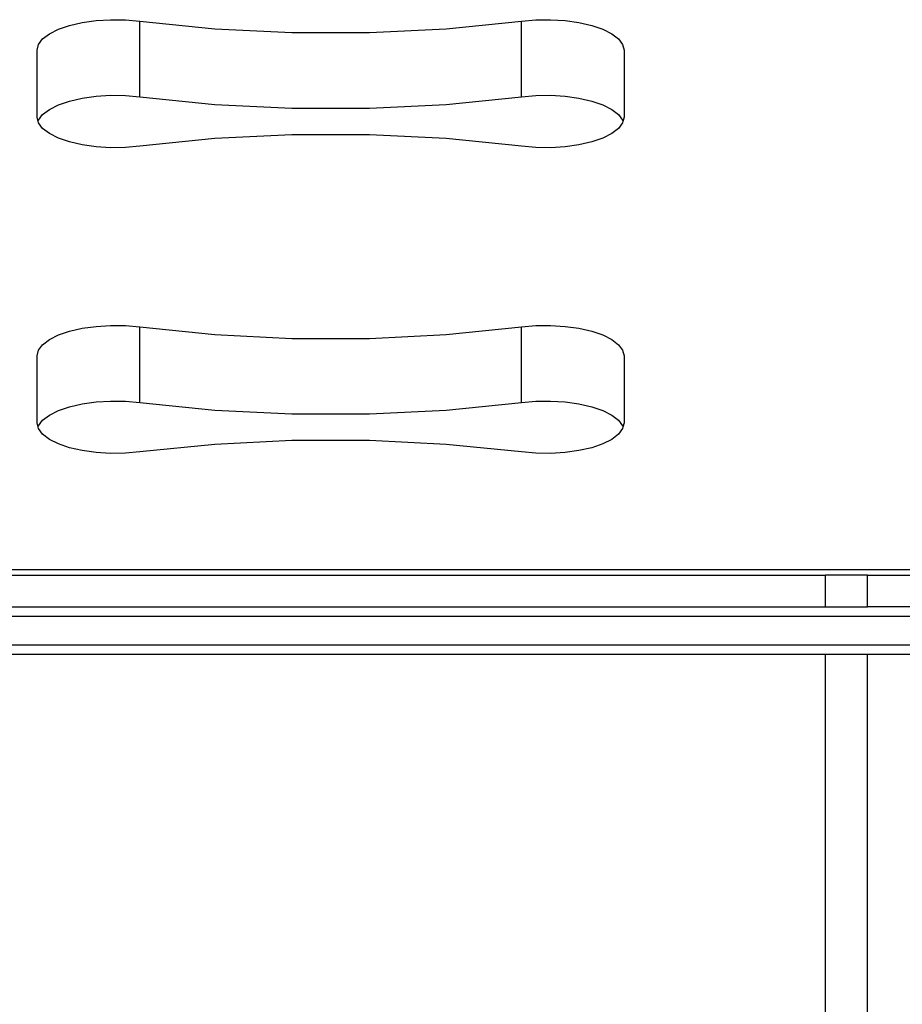
# Model space of a CAD drawing. Extents: x -3240 to 3240, y -3006 to 3006.
# Drawn here: x 1083 to 1308, y 1011 to 1263 of the extents above; entities that cross this region are included whole.
import ezdxf

# ---------------------------------------------------------------- set-up
doc = ezdxf.new("R2010")
doc.units = 0
doc.layers.get('0').update_dxf_attribs({"linetype": 'CONTINUOUS'})

msp = doc.modelspace()

# ---------------------------------------------------------------- linework, layer by layer
for p, q in [((1092.56, 1260.4), (1095.39, 1261.38)), ((1095.39, 1261.38), (1098.64, 1262.12)), ((1098.64, 1262.12), (1102.19, 1262.62)), ((1102.19, 1262.62), (1105.91, 1262.85)), ((1105.91, 1262.85), (1109.68, 1262.8)), ((1109.68, 1262.8), (1113.36, 1262.47)), ((1113.36, 1262.47), (1132.54, 1260.53)), ((1113.36, 1243.14), (1113.36, 1262.47)), ((1191.69, 1260.53), (1210.88, 1262.47)), ((1210.88, 1262.47), (1214.55, 1262.8)), ((1210.88, 1243.14), (1210.88, 1262.47)), ((1214.55, 1262.8), (1218.32, 1262.85)), ((1218.32, 1262.85), (1222.05, 1262.62)), ((1222.05, 1262.62), (1225.6, 1262.12)), ((1225.6, 1262.12), (1228.85, 1261.38)), ((1228.85, 1261.38), (1231.68, 1260.4)), ((1088.53, 1257.93), (1090.24, 1259.24)), ((1090.24, 1259.24), (1092.56, 1260.4)), ((1132.54, 1260.53), (1152.21, 1259.54)), ((1152.21, 1259.54), (1172.03, 1259.54)), ((1172.03, 1259.54), (1191.69, 1260.53)), ((1231.68, 1260.4), (1233.99, 1259.24)), ((1233.99, 1259.24), (1235.71, 1257.93)), ((1087.12, 1255.05), (1087.47, 1256.51)), ((1087.47, 1256.51), (1088.53, 1257.93)), ((1235.71, 1257.93), (1236.76, 1256.51)), ((1236.76, 1256.51), (1237.12, 1255.05)), ((1087.12, 1237.93), (1087.12, 1255.05)), ((1237.12, 1255.05), (1237.12, 1237.93)), ((1098.64, 1242.79), (1102.19, 1243.29)), ((1102.19, 1243.29), (1105.91, 1243.52)), ((1105.91, 1243.52), (1109.68, 1243.47)), ((1109.68, 1243.47), (1113.36, 1243.14)), ((1210.88, 1243.14), (1214.55, 1243.47)), ((1214.55, 1243.47), (1218.32, 1243.52)), ((1218.32, 1243.52), (1222.05, 1243.29)), ((1222.05, 1243.29), (1225.6, 1242.79)), ((1090.24, 1239.91), (1092.56, 1241.07)), ((1092.56, 1241.07), (1095.39, 1242.05)), ((1095.39, 1242.05), (1098.64, 1242.79)), ((1113.36, 1243.14), (1132.54, 1241.19)), ((1132.54, 1241.19), (1152.21, 1240.21)), ((1172.03, 1240.21), (1191.69, 1241.19)), ((1191.69, 1241.19), (1210.88, 1243.14)), ((1225.6, 1242.79), (1228.85, 1242.05)), ((1228.85, 1242.05), (1231.68, 1241.07)), ((1231.68, 1241.07), (1233.99, 1239.91)), ((1087.47, 1237.18), (1088.53, 1238.6)), ((1088.53, 1238.6), (1090.24, 1239.91)), ((1152.21, 1240.21), (1172.03, 1240.21)), ((1233.99, 1239.91), (1235.71, 1238.6)), ((1235.71, 1238.6), (1236.76, 1237.18)), ((1087.39, 1236.82), (1087.12, 1237.93)), ((1087.39, 1236.82), (1087.47, 1237.18)), ((1087.47, 1236.47), (1087.39, 1236.82)), ((1088.53, 1235.05), (1087.47, 1236.47)), ((1236.76, 1236.47), (1235.71, 1235.05)), ((1236.76, 1237.18), (1236.85, 1236.82)), ((1236.85, 1236.82), (1236.76, 1236.47)), ((1237.12, 1237.93), (1236.85, 1236.82)), ((1090.24, 1233.74), (1088.53, 1235.05)), ((1092.56, 1232.58), (1090.24, 1233.74)), ((1152.21, 1233.43), (1132.54, 1232.45)), ((1172.03, 1233.43), (1152.21, 1233.43)), ((1191.69, 1232.45), (1172.03, 1233.43)), ((1233.99, 1233.74), (1231.68, 1232.58)), ((1235.71, 1235.05), (1233.99, 1233.74)), ((1095.39, 1231.6), (1092.56, 1232.58)), ((1098.64, 1230.85), (1095.39, 1231.6)), ((1102.19, 1230.36), (1098.64, 1230.85)), ((1132.54, 1232.45), (1113.36, 1230.51)), ((1210.88, 1230.51), (1191.69, 1232.45)), ((1225.6, 1230.85), (1222.05, 1230.36)), ((1228.85, 1231.6), (1225.6, 1230.85)), ((1231.68, 1232.58), (1228.85, 1231.6)), ((1105.91, 1230.13), (1102.19, 1230.36)), ((1109.68, 1230.18), (1105.91, 1230.13)), ((1113.36, 1230.51), (1109.68, 1230.18)), ((1214.55, 1230.18), (1210.88, 1230.51)), ((1218.32, 1230.13), (1214.55, 1230.18)), ((1222.05, 1230.36), (1218.32, 1230.13)), ((1092.56, 1182.26), (1095.39, 1183.23)), ((1095.39, 1183.23), (1098.64, 1183.98)), ((1098.64, 1183.98), (1102.19, 1184.47)), ((1102.19, 1184.47), (1105.91, 1184.7)), ((1105.91, 1184.7), (1109.68, 1184.65)), ((1109.68, 1184.65), (1113.36, 1184.32)), ((1113.36, 1184.32), (1132.54, 1182.38)), ((1113.36, 1164.99), (1113.36, 1184.32)), ((1191.69, 1182.38), (1210.88, 1184.32)), ((1210.88, 1184.32), (1214.55, 1184.65)), ((1210.88, 1164.99), (1210.88, 1184.32)), ((1214.55, 1184.65), (1218.32, 1184.7)), ((1218.32, 1184.7), (1222.05, 1184.47)), ((1222.05, 1184.47), (1225.6, 1183.98)), ((1225.6, 1183.98), (1228.85, 1183.23)), ((1228.85, 1183.23), (1231.68, 1182.26)), ((1088.53, 1179.78), (1090.24, 1181.09)), ((1090.24, 1181.09), (1092.56, 1182.26)), ((1132.54, 1182.38), (1152.21, 1181.4)), ((1152.21, 1181.4), (1172.03, 1181.4)), ((1172.03, 1181.4), (1191.69, 1182.38)), ((1231.68, 1182.26), (1233.99, 1181.09)), ((1233.99, 1181.09), (1235.71, 1179.78)), ((1087.12, 1176.9), (1087.47, 1178.37)), ((1087.47, 1178.37), (1088.53, 1179.78)), ((1235.71, 1179.78), (1236.76, 1178.37)), ((1236.76, 1178.37), (1237.12, 1176.9)), ((1087.12, 1159.79), (1087.12, 1176.9)), ((1237.12, 1176.9), (1237.12, 1159.79)), ((1102.19, 1165.14), (1105.91, 1165.37)), ((1105.91, 1165.37), (1109.68, 1165.32)), ((1109.68, 1165.32), (1113.36, 1164.99)), ((1210.88, 1164.99), (1214.55, 1165.32)), ((1214.55, 1165.32), (1218.32, 1165.37)), ((1218.32, 1165.37), (1222.05, 1165.14)), ((1090.24, 1161.76), (1092.56, 1162.93)), ((1092.56, 1162.93), (1095.39, 1163.9)), ((1095.39, 1163.9), (1098.64, 1164.65)), ((1098.64, 1164.65), (1102.19, 1165.14)), ((1113.36, 1164.99), (1132.54, 1163.05)), ((1132.54, 1163.05), (1152.21, 1162.07)), ((1172.03, 1162.07), (1191.69, 1163.05)), ((1191.69, 1163.05), (1210.88, 1164.99)), ((1222.05, 1165.14), (1225.6, 1164.65)), ((1225.6, 1164.65), (1228.85, 1163.9)), ((1228.85, 1163.9), (1231.68, 1162.93)), ((1231.68, 1162.93), (1233.99, 1161.76)), ((1087.47, 1159.04), (1088.53, 1160.45)), ((1088.53, 1160.45), (1090.24, 1161.76)), ((1152.21, 1162.07), (1172.03, 1162.07)), ((1233.99, 1161.76), (1235.71, 1160.45)), ((1235.71, 1160.45), (1236.76, 1159.04)), ((1087.39, 1158.68), (1087.12, 1159.79)), ((1087.39, 1158.68), (1087.47, 1159.04)), ((1087.47, 1158.32), (1087.39, 1158.68)), ((1088.53, 1156.9), (1087.47, 1158.32)), ((1236.76, 1158.32), (1235.71, 1156.9)), ((1236.76, 1159.04), (1236.85, 1158.68)), ((1236.85, 1158.68), (1236.76, 1158.32)), ((1237.12, 1159.79), (1236.85, 1158.68)), ((1090.24, 1155.59), (1088.53, 1156.9)), ((1092.56, 1154.43), (1090.24, 1155.59)), ((1152.21, 1155.29), (1132.54, 1154.31)), ((1172.03, 1155.29), (1152.21, 1155.29)), ((1191.69, 1154.31), (1172.03, 1155.29)), ((1233.99, 1155.59), (1231.68, 1154.43)), ((1235.71, 1156.9), (1233.99, 1155.59)), ((1095.39, 1153.46), (1092.56, 1154.43)), ((1098.64, 1152.71), (1095.39, 1153.46)), ((1102.19, 1152.21), (1098.64, 1152.71)), ((1132.54, 1154.31), (1113.36, 1152.36)), ((1210.88, 1152.36), (1191.69, 1154.31)), ((1225.6, 1152.71), (1222.05, 1152.21)), ((1228.85, 1153.46), (1225.6, 1152.71)), ((1231.68, 1154.43), (1228.85, 1153.46)), ((1105.91, 1151.99), (1102.19, 1152.21)), ((1109.68, 1152.04), (1105.91, 1151.99)), ((1113.36, 1152.36), (1109.68, 1152.04)), ((1214.55, 1152.04), (1210.88, 1152.36)), ((1218.32, 1151.99), (1214.55, 1152.04)), ((1222.05, 1152.21), (1218.32, 1151.99)), ((1029.78, 1120.87), (1288.58, 1120.87)), ((1577.12, 1122.2), (1047.12, 1122.2)), ((1288.58, 1112.79), (1288.58, 1120.87)), ((1299.37, 1120.87), (1288.58, 1120.87)), ((1299.37, 1112.79), (1299.37, 1120.87)), ((1299.37, 1120.87), (1591.76, 1120.87)), ((1029.78, 1112.79), (1288.58, 1112.79)), ((1288.58, 1112.79), (1299.37, 1112.79)), ((1344.16, 1112.79), (1299.37, 1112.79)), ((891.95, 1110.37), (1344.16, 1110.37)), ((891.95, 1103.1), (1344.16, 1103.1)), ((1029.78, 1100.68), (1288.58, 1100.68)), ((1288.58, 260.68), (1288.58, 1100.68)), ((1288.58, 1100.68), (1299.37, 1100.68)), ((1299.37, 260.68), (1299.37, 1100.68)), ((1299.37, 1100.68), (1344.16, 1100.68))]:
    msp.add_line(p, q)

doc.saveas('drawing.dxf')
